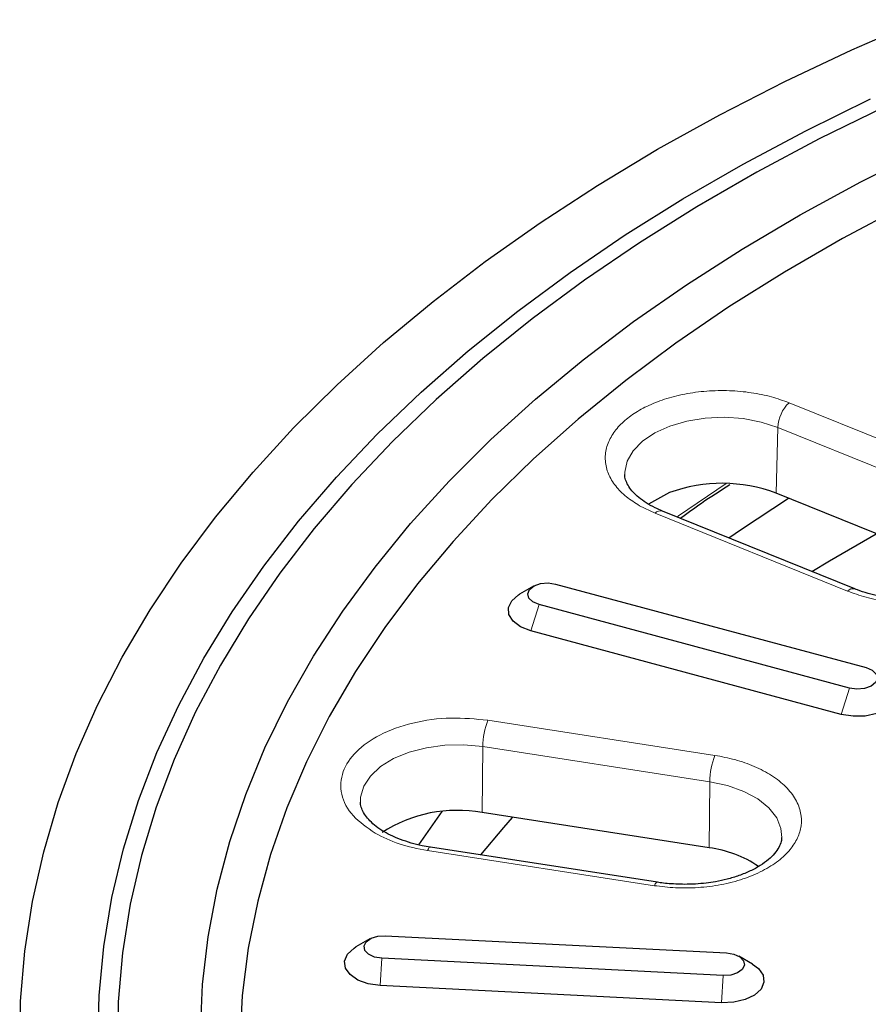
# Model space of a CAD drawing. Units: millimetres. Extents: x 0 to 420, y 0 to 297.
# Drawn here: x 247 to 276, y 183 to 216 of the extents above; entities that cross this region are included whole.
import ezdxf

# ---------------------------------------------------------------- set-up
doc = ezdxf.new("R2010")
doc.units = ezdxf.units.MM

msp = doc.modelspace()

# ---------------------------------------------------------------- linework, layer by layer
at = {"color": 8, "linetype": 'Continuous', "lineweight": 18}
for p, q in [((273.2594, 203.3582), (279.8281, 200.703)), ((272.8224, 200.2696), (272.8764, 202.5158)), ((272.8764, 202.5158), (279.445, 199.8606)), ((268.6863, 199.5879), (268.154, 199.8457)), ((275.255, 196.9327), (268.6863, 199.5879)), ((264.7267, 196.4745), (264.4443, 195.5793)), ((275.0428, 192.7262), (275.3252, 193.6215)), ((262.9814, 192.5251), (270.727, 191.327)), ((262.7842, 189.372), (262.8085, 191.6261)), ((262.8085, 191.6261), (270.5541, 190.428)), ((270.5297, 188.1739), (270.5541, 190.428)), ((268.6634, 186.8811), (260.9178, 188.0793)), ((259.3066, 183.4748), (259.3648, 184.4048)), ((270.9562, 182.8865), (271.0144, 183.8164))]:
    msp.add_line(p, q, dxfattribs=at)
at = {"color": 7, "linetype": 'Continuous', "lineweight": 25}
for p, q in [((269.1846, 200.2938), (268.4689, 199.8943)), ((279.391, 197.6144), (272.8224, 200.2696)), ((275.5054, 197.0066), (268.9368, 199.6618)), ((264.5365, 197.0969), (264.064, 196.824)), ((265.2915, 197.1738), (275.89, 194.3207)), ((275.3252, 193.6215), (264.7267, 196.4745)), ((275.0428, 192.7262), (264.4443, 195.5793)), ((260.6276, 188.2717), (261.4196, 189.4101)), ((270.5297, 188.1739), (262.7842, 189.372)), ((268.7655, 186.9959), (261.02, 188.194)), ((259.4813, 185.1734), (271.1309, 184.585)), ((258.9504, 185.0618), (258.4779, 184.7889)), ((272.0178, 184.2005), (271.5452, 184.4734)), ((271.0144, 183.8164), (259.3648, 184.4048)), ((270.9562, 182.8865), (259.3066, 183.4748))]:
    msp.add_line(p, q, dxfattribs=at)
at = {"color": 7, "linetype": 'Continuous', "lineweight": 25, "flags": 128}
for points in [[(247.0028, 181.2357), (247.0322, 182.9419), (247.179, 184.6462), (247.4432, 186.3457), (247.8241, 188.0378), (248.3213, 189.7199), (248.9339, 191.3892), (249.661, 193.0431), (250.5015, 194.679), (251.4539, 196.2944), (252.5168, 197.8866), (253.6886, 199.4531), (254.9673, 200.9916), (256.3509, 202.4994), (257.8373, 203.9743), (259.4241, 205.414), (261.1087, 206.8161), (262.8886, 208.1784), (264.761, 209.4987), (266.7227, 210.7751), (268.7708, 212.0054), (270.9021, 213.1878), (273.113, 214.3203), (275.4002, 215.4011), (277.7601, 216.4287)], [(249.6667, 181.4526), (249.7108, 183.1294), (249.8727, 184.8038), (250.1519, 186.473), (250.5481, 188.1343), (251.0606, 189.785), (251.6885, 191.4223), (252.4309, 193.0436), (253.2865, 194.6462), (254.2538, 196.2275), (255.3314, 197.7848), (256.5175, 199.3157), (257.81, 200.8175), (259.2068, 202.2879), (260.7058, 203.7243), (262.3044, 205.1246), (263.9999, 206.4863), (265.7896, 207.8071), (267.6706, 209.0851), (269.6398, 210.318), (271.6939, 211.5038), (273.8296, 212.6406), (276.0433, 213.7264)], [(276.5008, 213.4452), (274.2924, 212.3631), (272.1624, 211.2299), (270.1142, 210.0475), (268.1512, 208.8179), (266.2768, 207.543), (264.494, 206.2251), (262.8058, 204.8663), (261.215, 203.4689), (259.7243, 202.0352), (258.3361, 200.5675), (257.0528, 199.0685), (255.8764, 197.5404), (254.809, 195.9859), (253.8523, 194.4076), (253.008, 192.808), (252.2773, 191.1899), (251.6616, 189.556), (251.1618, 187.9089), (250.7789, 186.2514), (250.5133, 184.5863), (250.3657, 182.9163), (250.3361, 181.2442)], [(253.1734, 181.8669), (253.2471, 183.5035), (253.4387, 185.137), (253.7479, 186.7644), (254.174, 188.383), (254.7164, 189.9899), (255.3742, 191.5824), (256.1461, 193.1578), (257.0309, 194.7132), (258.027, 196.2461), (259.1327, 197.7537), (260.346, 199.2335), (261.665, 200.6828), (263.0872, 202.0992), (264.6103, 203.4802), (266.2315, 204.8235), (267.9482, 206.1267), (269.7573, 207.3875), (271.6556, 208.6037), (273.64, 209.7734), (275.7069, 210.8943), (277.8528, 211.9647)], [(277.1412, 210.0532), (275.081, 208.9595), (273.1019, 207.817), (271.2074, 206.6277), (269.4008, 205.3935), (267.6853, 204.1168), (266.064, 202.7998), (264.5396, 201.4447), (263.1149, 200.0539), (261.7922, 198.6299), (260.5741, 197.1752), (259.4625, 195.6924), (258.4595, 194.1839), (257.5667, 192.6525), (256.7859, 191.1009), (256.1182, 189.5318), (255.565, 187.9479), (255.1272, 186.352), (254.8055, 184.747), (254.6005, 183.1356), (254.5126, 181.5206)], [(271.2045, 198.7451), (271.6382, 199.0453), (273.2396, 200.101)], [(274.042, 197.5981), (274.6395, 197.963), (276.2339, 198.8906)], [(264.7267, 196.4745), (264.5165, 196.5635), (264.3812, 196.6922), (264.3415, 196.841), (264.4035, 196.9872), (264.5577, 197.1086), (264.7806, 197.1866), (265.0383, 197.2095), (265.2915, 197.1738)], [(264.4443, 195.5793), (264.0977, 195.7142), (263.8402, 195.9045), (263.6972, 196.1313), (263.6826, 196.3725), (263.7979, 196.6046), (264.0317, 196.8047), (264.064, 196.824)], [(275.89, 194.3207), (276.1003, 194.2317), (276.2355, 194.103), (276.2752, 193.9543), (276.2132, 193.8081), (276.0591, 193.6867), (275.8362, 193.6086), (275.5785, 193.5857), (275.3252, 193.6215)], [(276.5528, 193.9709), (276.7765, 193.7995), (276.9195, 193.5727), (276.9341, 193.3314), (276.8189, 193.0994), (276.585, 192.8993), (276.2555, 192.7507), (275.8626, 192.6681), (275.4447, 192.6597), (275.0428, 192.7262)], [(262.7371, 187.9284), (263.527, 188.8704), (263.8264, 189.2108)], [(259.3648, 184.4048), (259.1145, 184.4469), (258.9111, 184.5411), (258.7857, 184.6731), (258.7573, 184.8227), (258.8303, 184.9672), (258.9935, 185.0846), (259.2221, 185.157), (259.4813, 185.1734)], [(259.3066, 183.4748), (258.9008, 183.5332), (258.5462, 183.6611), (258.2775, 183.8461), (258.1208, 184.0699), (258.0917, 184.3107), (258.1928, 184.5449), (258.4144, 184.7496), (258.4779, 184.7889)], [(271.1309, 184.585), (271.3812, 184.5429), (271.5846, 184.4487), (271.71, 184.3167), (271.7383, 184.1671), (271.6654, 184.0226), (271.5022, 183.9052), (271.2736, 183.8328), (271.0144, 183.8164)], [(272.0178, 184.2005), (272.2182, 184.0524), (272.3749, 183.8286), (272.404, 183.5878), (272.3029, 183.3536), (272.0813, 183.1489), (271.761, 182.9937), (271.3733, 182.9033), (270.9562, 182.8865)]]:
    msp.add_lwpolyline(points, dxfattribs=at)
at = {"color": 8, "linetype": 'Continuous', "lineweight": 18, "flags": 128}
for points in [[(267.6546, 200.9189), (267.655, 200.9882), (267.7329, 201.3611), (267.9353, 201.718), (268.2544, 202.0453), (268.678, 202.3303), (269.1898, 202.5622), (269.7701, 202.732), (270.3966, 202.8331), (271.0453, 202.8618), (271.6912, 202.8168), (272.3095, 202.7), (272.8764, 202.5158)], [(269.4414, 199.4578), (269.4928, 199.4944), (271.1109, 200.6046)], [(258.6316, 189.7376), (258.638, 189.9009), (258.744, 190.2714), (258.9732, 190.6229), (259.3167, 190.9419), (259.7614, 191.216), (260.2903, 191.4347), (260.8828, 191.5897), (261.5164, 191.675), (262.1666, 191.6873), (262.8085, 191.6261)], [(270.5541, 190.428), (271.163, 190.2957), (271.7154, 190.0974), (272.1903, 189.8407), (272.5692, 189.5354), (272.8377, 189.1933), (272.9854, 188.8275), (273.0123, 188.5192)], [(260.9178, 188.0793), (260.9508, 188.1403), (260.9826, 188.1791), (261.012, 188.1942), (261.02, 188.194)], [(268.7655, 186.9959), (268.7576, 186.996), (268.7282, 186.981), (268.6964, 186.9422), (268.6634, 186.8811)]]:
    msp.add_lwpolyline(points, dxfattribs=at)
at = {"color": 8, "linetype": 'Continuous', "lineweight": 18}
for centre, radius, start, end in [((274.1086, 202.4638), 1.2333, 133.51311, 177.58333), ((268.8733, 199.4157), 0.2541, 75.52967, 137.34961), ((275.4412, 196.7617), 0.2528, 74.75128, 137.44766), ((265.3563, 191.6024), 2.5479, 158.76737, 179.46604), ((273.1019, 190.4043), 2.5479, 158.76737, 179.46604)]:
    msp.add_arc(centre, radius, start, end, dxfattribs=at)
at = {"color": 7, "linetype": 'Continuous', "lineweight": 25}
for centre, radius, start, end in [((270.9711, 195.4013), 5.2085, 69.17977, 110.06024), ((261.9268, 184.7726), 4.6786, 79.4409, 123.13347), ((270.0636, 184.392), 3.8105, 55.5158, 82.97385)]:
    msp.add_arc(centre, radius, start, end, dxfattribs=at)
at = {"color": 8, "linetype": 'Continuous', "lineweight": 18}
for points, knots in [([(268.154, 199.8457), (267.9986, 199.945), (267.6796, 200.1488), (267.3218, 200.5182), (267.073, 200.9308), (266.9653, 201.372), (267.0063, 201.8168), (267.1903, 202.2411), (267.4966, 202.6244), (267.9036, 202.9598), (268.4051, 203.2494), (269.0058, 203.4901), (269.6977, 203.6684), (270.4492, 203.7689), (271.2207, 203.7844), (271.9677, 203.7145), (272.66, 203.5753), (273.0631, 203.4293), (273.2594, 203.3582)], [0, 0, 0, 0, 0.0587185, 0.1205625, 0.1846808, 0.25, 0.3153192, 0.3794375, 0.4412815, 0.5, 0.5587185, 0.6205625, 0.6846808, 0.75, 0.8153192, 0.8794375, 0.9412815, 1, 1, 1, 1]), ([(279.8281, 200.703), (280.0198, 200.6164), (280.4148, 200.4379), (280.8962, 200.087), (281.2705, 199.6765), (281.4953, 199.2202), (281.554, 198.7474), (281.4473, 198.2869), (281.1962, 197.8649), (280.8253, 197.4904), (280.3427, 197.1612), (279.7416, 196.8806), (279.0286, 196.6653), (278.2388, 196.5354), (277.4191, 196.5013), (276.6229, 196.5639), (275.8871, 196.705), (275.4616, 196.8583), (275.255, 196.9327)], [0, 0, 0, 0, 0.058258, 0.1200057, 0.1843204, 0.25, 0.3156796, 0.3799943, 0.441742, 0.5, 0.558258, 0.6200057, 0.6843204, 0.75, 0.8156796, 0.8799943, 0.941742, 1, 1, 1, 1]), ([(259.1307, 188.6749), (258.8595, 188.8635), (258.3019, 189.2514), (257.9257, 189.9982), (257.9709, 190.7661), (258.4386, 191.4724), (259.2643, 192.0593), (260.3936, 192.4659), (261.7021, 192.6512), (262.5628, 192.5664), (262.9814, 192.5251)], [0, 0, 0, 0, 0.12159272, 0.25, 0.37840728, 0.5, 0.62159272, 0.75, 0.87840728, 1, 1, 1, 1]), ([(270.727, 191.327), (270.9585, 191.2835), (271.4354, 191.1938), (272.0956, 190.9591), (272.6905, 190.6473), (273.1721, 190.2629), (273.5074, 189.8301), (273.68, 189.3764), (273.694, 188.9302), (273.5674, 188.5051), (273.3089, 188.1004), (272.9103, 187.7181), (272.3678, 187.3749), (271.7027, 187.0969), (270.9526, 186.903), (270.1673, 186.8047), (269.3923, 186.792), (268.9016, 186.852), (268.6634, 186.8811)], [0, 0, 0, 0, 0.05825802, 0.12000566, 0.18432041, 0.25, 0.31567959, 0.37999434, 0.44174198, 0.5, 0.55825802, 0.62000566, 0.68432041, 0.75, 0.81567959, 0.87999434, 0.94174198, 1, 1, 1, 1])]:
    msp.add_open_spline(points, degree=3, knots=knots, dxfattribs=at)
at = {"color": 7, "linetype": 'Continuous', "lineweight": 25}
for points, knots in [([(268.94, 199.6638), (268.8534, 199.6996), (268.6504, 199.7832), (268.3788, 199.9386), (268.1256, 200.1198), (267.9265, 200.3097), (267.7804, 200.5007), (267.6916, 200.6901), (267.6511, 200.8214), (267.6594, 200.8968), (267.661, 200.9114)], [0, 0, 0, 0, 0.1006439, 0.2356499, 0.3714705, 0.5085384, 0.6484714, 0.7956774, 0.9603616, 1, 1, 1, 1]), ([(269.5415, 199.4173), (269.783, 199.5921), (270.3265, 199.9855), (270.9101, 200.36), (271.2345, 200.5681)], [0, 0, 0, 0, 0.4442777, 1, 1, 1, 1]), ([(277.5415, 196.6391), (277.3416, 196.6443), (277.0603, 196.6517), (276.6557, 196.7005), (276.3206, 196.7574), (275.9471, 196.8512), (275.6726, 196.9362), (275.5361, 196.9966), (275.5086, 197.0087)], [0, 0, 0, 0, 0.2734685, 0.3846894, 0.5673176, 0.753891, 0.9504879, 1, 1, 1, 1]), ([(261.0213, 188.1962), (260.9251, 188.2116), (260.6982, 188.2478), (260.3537, 188.3351), (259.9915, 188.4542), (259.654, 188.6003), (259.3547, 188.7673), (259.1025, 188.9491), (258.9031, 189.1388), (258.757, 189.3298), (258.6684, 189.5193), (258.628, 189.6485), (258.6358, 189.7218), (258.6372, 189.7344)], [0, 0, 0, 0, 0.06653227, 0.15679959, 0.25191642, 0.34913858, 0.44744934, 0.5463533, 0.6461655, 0.74806408, 0.8552588, 0.97518103, 1, 1, 1, 1]), ([(273.0028, 188.5227), (273.0019, 188.4789), (272.9997, 188.374), (272.9234, 188.194), (272.7798, 187.9814), (272.5656, 187.7684), (272.2851, 187.5641), (271.9455, 187.3787), (271.5632, 187.2219), (271.1618, 187.1004), (270.7832, 187.0185), (270.419, 186.9646), (270.0656, 186.9316), (269.8177, 186.9274), (269.6952, 186.9253)], [0, 0, 0, 0, 0.0731696, 0.175191, 0.2703603, 0.3635122, 0.4558938, 0.5476276, 0.6380046, 0.7238482, 0.8024305, 0.8630885, 0.932344, 1, 1, 1, 1]), ([(269.6952, 186.9253), (269.4956, 186.9312), (269.2149, 186.9395), (268.9063, 186.9731), (268.7981, 186.9925), (268.7668, 186.9981)], [0, 0, 0, 0, 0.6362066, 0.8949547, 1, 1, 1, 1])]:
    msp.add_open_spline(points, degree=3, knots=knots, dxfattribs=at)
at = {"color": 8, "linetype": 'Continuous', "lineweight": 18}
msp.add_open_spline([(260.9178, 188.0793), (260.586, 188.1446), (259.9224, 188.2752), (259.3946, 188.5417), (259.1307, 188.6749)], degree=3, dxfattribs=at)

doc.saveas('drawing.dxf')
